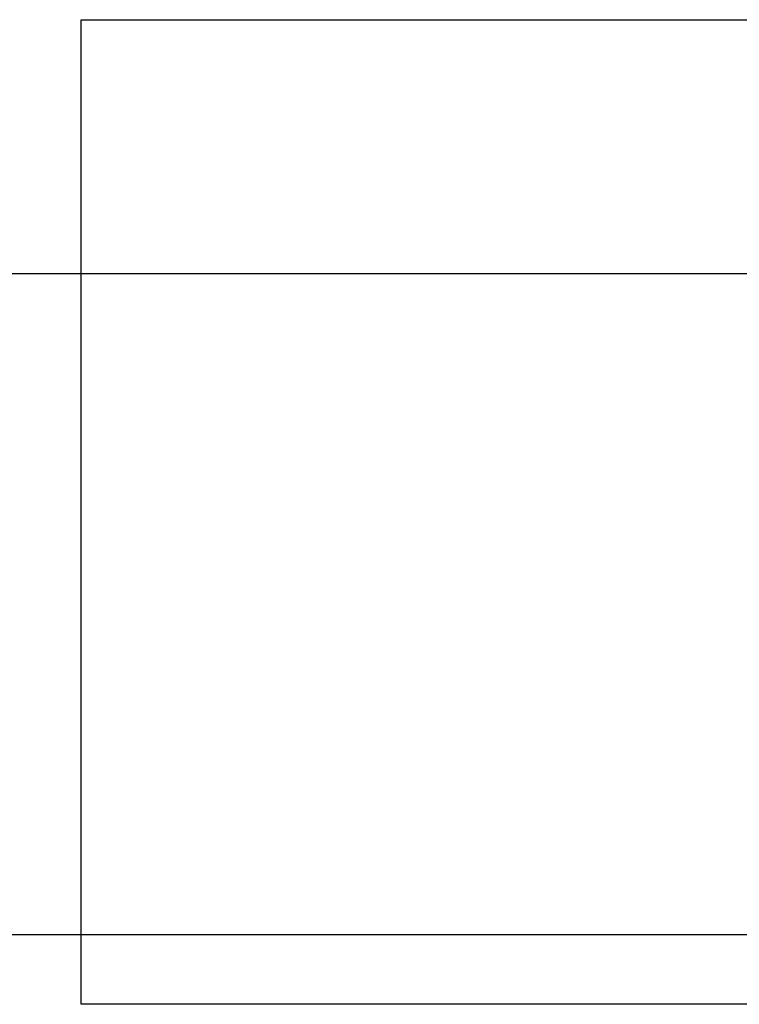
# Model space of a CAD drawing. Units: inches. Extents: x 0.3 to 33.8, y 0.2 to 21.7.
# Drawn here: x 8.2 to 10.4, y 16.4 to 19.4 of the extents above; entities that cross this region are included whole.
import ezdxf

# ---------------------------------------------------------------- set-up
doc = ezdxf.new("R2010")
doc.units = ezdxf.units.IN
doc.header["$MEASUREMENT"] = 0
doc.layers.add('BORDERS', color=7, linetype='Continuous')
doc.styles.add('SLDTEXTSTYLE0', font='TXT', dxfattribs={"width": 0.75})
doc.dimstyles.new('SLDDIMSTYLE1', dxfattribs={"dimtxt": 0.25, "dimasz": 0.13, "dimexe": 0, "dimexo": 0.0625, "dimgap": 0.0625, "dimtad": 0, "dimtih": 1, "dimtoh": 1, "dimdec": 3, "dimlfac": 4, "dimrnd": 1e-09, "dimzin": 12, "dimdsep": 46, "dimtxsty": 'SLDTEXTSTYLE0', "dimsah": 1, "dimcen": 0.09, "dimadec": 0, "dimazin": 3, "dimtfac": 1, "dimtdec": 3, "dimtofl": 0, "dimtmove": 0, "dimatfit": 3, "dimfxl": 0, "dimfrac": 2, "dimtolj": 1, "dimtzin": 12, "dimarcsym": 0})

# ---------------------------------------------------------------- blocks, each defined once
blk = doc.blocks.new('_D_13')
at = {"layer": 'BORDERS'}
for p, q in [((10.7216, 18.5933), (6.6623, 18.5933)), ((6.7873, 18.5933), (6.7873, 18.0609)), ((6.2794, 17.6768), (6.2034, 17.6768)), ((6.2034, 17.6768), (6.2034, 17.2796)), ((7.2951, 17.6768), (7.3712, 17.6768)), ((7.3712, 17.6768), (7.3712, 17.2796)), ((6.2034, 17.2796), (6.2794, 17.2796)), ((7.3712, 17.2796), (7.2951, 17.2796)), ((6.7873, 16.5793), (6.7873, 17.2289)), ((10.7216, 16.5793), (6.6623, 16.5793))]:
    blk.add_line(p, q, dxfattribs=at)
for points in [[(6.7873, 18.5933), (6.7673, 18.4633), (6.8073, 18.4633)], [(6.7873, 16.5793), (6.8073, 16.7093), (6.7673, 16.7093)]]:
    blk.add_solid(points, dxfattribs=at)
at = {"layer": 'BORDERS', "char_height": 0.25, "attachment_point": 1, "style": 'SLDTEXTSTYLE0'}
for s, insert in [('8.056', (6.3718, 18.0498)), ('204.62', (6.2794, 17.6019))]:
    blk.add_mtext(s, dxfattribs=dict(at, insert=insert))

msp = doc.modelspace()

# ---------------------------------------------------------------- linework, layer by layer
at = {"color": 7, "linetype": 'Continuous', "lineweight": 25}
for p, q in [((8.36208, 16.36741), (8.36208, 19.36741)), ((8.36208, 19.36741), (16.15895, 19.36741)), ((16.15895, 16.36741), (8.36208, 16.36741))]:
    msp.add_line(p, q, dxfattribs=at)

# ---------------------------------------------------------------- dimensions: what is measured, and where the dimension line sits
at = {"layer": 'BORDERS'}
dim = msp.add_linear_dim(base=(6.78728, 18.59329), p1=(10.7716, 16.57934), p2=(10.7716, 18.59329), angle=90, dimstyle='SLDDIMSTYLE1', dxfattribs=at)
dim.commit()
dim.dimension.update_dxf_attribs({"geometry": '_D_13', "text_midpoint": (6.78728, 17.64489), "dimtype": 160})

doc.saveas('drawing.dxf')
